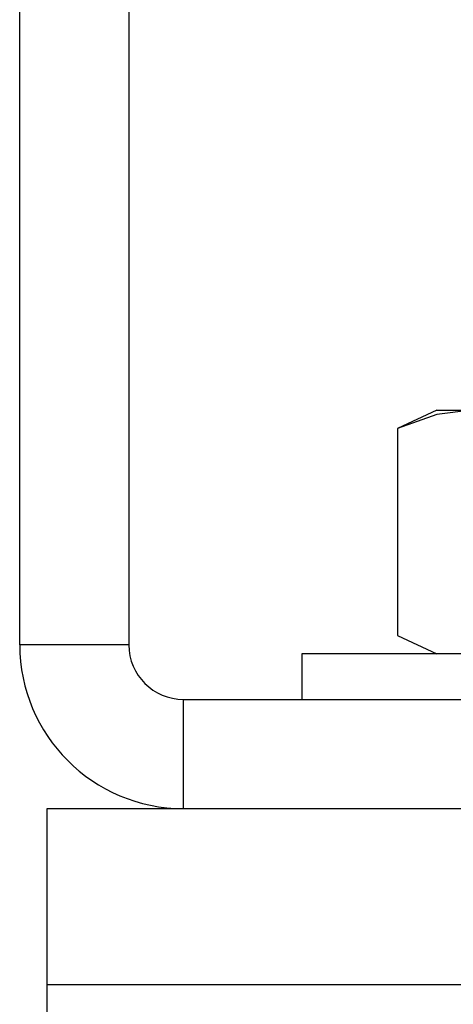
# Model space of a CAD drawing. Extents: x 15 to 96, y 7 to 125.
# Drawn here: x 15 to 15, y 113 to 114 of the extents above; entities that cross this region are included whole.
import ezdxf

# ---------------------------------------------------------------- set-up
doc = ezdxf.new("R2010")
doc.units = 0
doc.header["$MEASUREMENT"] = 0
doc.layers.add('PACKAGE1', color=7, linetype='CONTINUOUS')

msp = doc.modelspace()

# ---------------------------------------------------------------- linework, layer by layer
at = {"layer": 'PACKAGE1', "color": 11, "linetype": 'CONTINUOUS'}
for p, q in [((14.7082, 112.9208), (14.7082, 118.5608)), ((14.8282, 118.5608), (14.8282, 112.9208)), ((14.8282, 112.9208), (14.7082, 112.9208)), ((14.8882, 112.7408), (14.8882, 112.8608)), ((14.8882, 112.8608), (15.9882, 112.8608)), ((14.8882, 112.7408), (15.9882, 112.7408))]:
    msp.add_line(p, q, dxfattribs=at)
at = {"layer": 'PACKAGE1', "color": 4, "linetype": 'CONTINUOUS'}
for p, q in [((15.1669, 113.1788), (15.1234, 113.1586)), ((15.2046, 113.1788), (15.1668, 113.1742)), ((15.1669, 113.1788), (15.1765, 113.1788)), ((15.1765, 113.1788), (15.2046, 113.1788)), ((15.1668, 113.1742), (15.1234, 113.1586)), ((15.1234, 113.1586), (15.1234, 112.9311)), ((15.1234, 112.9311), (15.1669, 112.9108)), ((14.7382, 112.7408), (14.8884, 112.7408)), ((14.7382, 112.7149), (14.7382, 112.7408)), ((14.7382, 112.6438), (14.7382, 112.7149)), ((14.7382, 112.5468), (14.7382, 112.6438)), ((34.9882, 112.5468), (14.7382, 112.5468)), ((14.7382, 111.4758), (14.7382, 112.5468))]:
    msp.add_line(p, q, dxfattribs=at)
at = {"layer": 'PACKAGE1', "color": 87, "linetype": 'CONTINUOUS'}
for p, q in [((15.0356, 112.9108), (15.0182, 112.9108)), ((15.0182, 112.9108), (15.0182, 112.8608)), ((15.0864, 112.9108), (15.0356, 112.9108)), ((15.1666, 112.9108), (15.0864, 112.9108)), ((15.2695, 112.9108), (15.1666, 112.9108))]:
    msp.add_line(p, q, dxfattribs=at)
at = {"layer": 'PACKAGE1', "color": 11, "linetype": 'CONTINUOUS'}
for radius in [0.18, 0.06]:
    msp.add_arc((14.8882, 112.9208), radius, 180, 270, dxfattribs=at)

doc.saveas('drawing.dxf')
